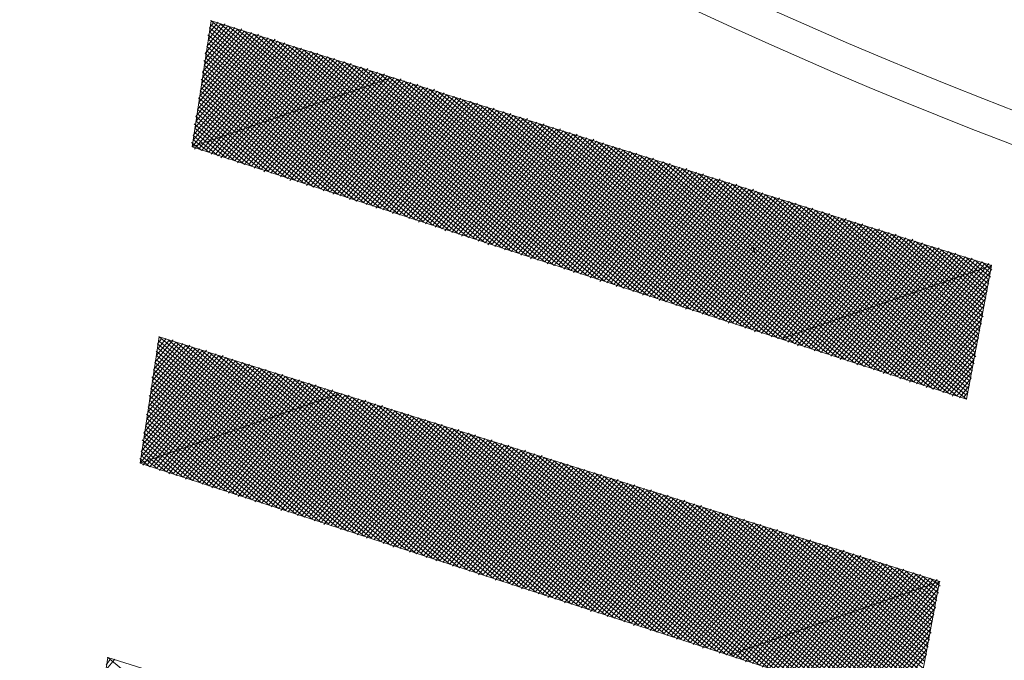
# Model space of a CAD drawing. Extents: x 551641 to 553414, y 6579621 to 6580452.
# Drawn here: x 552156 to 552159, y 6580229 to 6580231 of the extents above; entities that cross this region are included whole.
import ezdxf

# ---------------------------------------------------------------- set-up
doc = ezdxf.new("R2010")
doc.units = 0
doc.header["$MEASUREMENT"] = 0
doc.layers.add('1', color=250, linetype='CONTINUOUS', lineweight=13)

msp = doc.modelspace()

# ---------------------------------------------------------------- linework, layer by layer
at = {"layer": '1', "linetype": 'Continuous'}
for p, q in [((552156.85363536, 6580231.34080098), (552156.92286061, 6580231.42628704)), ((552156.85845031, 6580231.36263711), (552156.91508915, 6580231.43258024)), ((552156.86326526, 6580231.38447323), (552156.90102448, 6580231.43110199)), ((552156.86660195, 6580231.42037402), (552156.87918836, 6580231.43591694)), ((552156.86808021, 6580231.40630935), (552156.89325303, 6580231.43739519)), ((552157.718506, 6580230.75625091), (552156.8714169, 6580231.44221014)), ((552157.68889842, 6580230.76735906), (552156.87289516, 6580231.42814548)), ((552157.74034212, 6580230.75143596), (552156.90102448, 6580231.43110199)), ((552157.76994971, 6580230.74032781), (552156.92286061, 6580231.42628704)), ((552156.82918044, 6580231.16759025), (552157.01797656, 6580231.40073404)), ((552156.83399539, 6580231.18942638), (552157.0039119, 6580231.39925579)), ((552156.83733208, 6580231.22532716), (552156.98207577, 6580231.40407073)), ((552156.83881034, 6580231.2112625), (552156.99614044, 6580231.40554899)), ((552156.84214703, 6580231.24716329), (552156.97430431, 6580231.41036394)), ((552156.84548372, 6580231.28306407), (552156.95246819, 6580231.41517889)), ((552156.84696198, 6580231.26899941), (552156.96653285, 6580231.41665714)), ((552156.85029867, 6580231.3049002), (552156.94469673, 6580231.42147209)), ((552156.85511362, 6580231.32673632), (552156.93063207, 6580231.41999383)), ((552157.60784713, 6580230.79439032), (552156.86178701, 6580231.39853789)), ((552157.66706229, 6580230.77217401), (552156.86660195, 6580231.42037402)), ((552157.63745471, 6580230.78328217), (552156.86808021, 6580231.40630935)), ((552157.79955729, 6580230.72921966), (552156.95246819, 6580231.41517889)), ((552157.82139341, 6580230.72440471), (552156.97430431, 6580231.41036394)), ((552157.85100099, 6580230.71329656), (552157.0039119, 6580231.39925579)), ((552156.81287716, 6580231.05211643), (552157.07719173, 6580231.37851774)), ((552156.81621385, 6580231.08801722), (552157.0553556, 6580231.38333269)), ((552156.81769211, 6580231.07395256), (552157.06942027, 6580231.38481094)), ((552156.82064862, 6580231.04582323), (552157.08496319, 6580231.37222453)), ((552156.8210288, 6580231.10985334), (552157.04758414, 6580231.38962589)), ((552156.82436549, 6580231.14575413), (552157.02574802, 6580231.39444084)), ((552156.82584375, 6580231.13168947), (552157.03351948, 6580231.38814763)), ((552156.83471328, 6580231.04730149), (552157.09902785, 6580231.37370279)), ((552156.84248474, 6580231.04100828), (552157.10679931, 6580231.36740959)), ((552157.58601101, 6580230.79920527), (552156.86326526, 6580231.38447323)), ((552157.55640342, 6580230.81031342), (552156.86474352, 6580231.37040856)), ((552157.87283712, 6580230.70848161), (552157.02574802, 6580231.39444084)), ((552157.9024447, 6580230.69737346), (552157.0553556, 6580231.38333269)), ((552157.93205228, 6580230.68626531), (552157.07719173, 6580231.37851774)), ((552157.95388841, 6580230.68145036), (552157.10679931, 6580231.36740959)), ((552157.47535213, 6580230.83734467), (552156.85363536, 6580231.34080098)), ((552156.85654941, 6580231.04248654), (552157.11457077, 6580231.36111638)), ((552157.52679584, 6580230.82142157), (552156.85845031, 6580231.36263711)), ((552157.50495972, 6580230.82623652), (552156.85992857, 6580231.34857244)), ((552156.86432087, 6580231.03619333), (552157.12863543, 6580231.36259464)), ((552156.87209233, 6580231.02990013), (552157.13640689, 6580231.35630143)), ((552156.88615699, 6580231.03137838), (552157.15047155, 6580231.35777969)), ((552156.89392845, 6580231.02508518), (552157.15824301, 6580231.35148649)), ((552156.90169991, 6580231.01879198), (552157.16601447, 6580231.34519328)), ((552156.91576457, 6580231.02027023), (552157.18007914, 6580231.34667154)), ((552156.92353603, 6580231.01397703), (552157.1878506, 6580231.34037833)), ((552156.9376007, 6580231.01545528), (552157.20191526, 6580231.34185659)), ((552156.94537216, 6580231.00916208), (552157.20968672, 6580231.33556338)), ((552157.98349599, 6580230.67034221), (552157.12863543, 6580231.36259464)), ((552158.00533211, 6580230.66552726), (552157.15824301, 6580231.35148649)), ((552158.0349397, 6580230.65441911), (552157.18007914, 6580231.34667154)), ((552158.06454728, 6580230.64331095), (552157.20968672, 6580231.33556338)), ((552157.42390843, 6580230.85326777), (552156.84882042, 6580231.31896486)), ((552157.39430085, 6580230.86437592), (552156.85029867, 6580231.3049002)), ((552157.45351601, 6580230.84215962), (552156.85511362, 6580231.32673632)), ((552156.95314362, 6580231.00286888), (552157.21745818, 6580231.32927018)), ((552156.96720828, 6580231.00434713), (552157.23152284, 6580231.33074844)), ((552156.97497974, 6580230.99805393), (552157.2392943, 6580231.32445523)), ((552156.9890444, 6580230.99953218), (552157.25335897, 6580231.32593349)), ((552156.99681586, 6580230.99323898), (552157.26113043, 6580231.31964028)), ((552157.00458732, 6580230.98694578), (552157.26890189, 6580231.31334708)), ((552157.01865199, 6580230.98842403), (552157.28296655, 6580231.31482534)), ((552157.02642344, 6580230.98213083), (552157.29073801, 6580231.30853213)), ((552157.0341949, 6580230.97583762), (552157.30480267, 6580231.31001039)), ((552157.04825957, 6580230.97731588), (552157.31257413, 6580231.30371718)), ((552158.0863834, 6580230.63849601), (552157.23152284, 6580231.33074844)), ((552158.11599098, 6580230.62738785), (552157.26113043, 6580231.31964028)), ((552158.14559857, 6580230.6162797), (552157.28296655, 6580231.31482534)), ((552158.16743469, 6580230.61146475), (552157.31257413, 6580231.30371718)), ((552157.34285714, 6580230.88029902), (552156.84548372, 6580231.28306407)), ((552157.37246472, 6580230.86919087), (552156.85177693, 6580231.29083553)), ((552157.05603103, 6580230.97102268), (552157.32034559, 6580231.29742398)), ((552157.07009569, 6580230.97250093), (552157.33441026, 6580231.29890224)), ((552157.07786715, 6580230.96620773), (552157.34218172, 6580231.29260903)), ((552157.08563861, 6580230.95991452), (552157.35624638, 6580231.29408729)), ((552157.09970327, 6580230.96139278), (552157.36401784, 6580231.28779408)), ((552157.10747473, 6580230.95509958), (552157.3717893, 6580231.28150088)), ((552157.11524619, 6580230.94880637), (552157.38585396, 6580231.28297914)), ((552157.12931086, 6580230.95028463), (552157.39362542, 6580231.27668593)), ((552157.13708232, 6580230.94399142), (552157.40769008, 6580231.27816419)), ((552158.19704227, 6580230.6003566), (552157.33441026, 6580231.29890224)), ((552158.2188784, 6580230.59554165), (552157.36401784, 6580231.28779408)), ((552158.24848598, 6580230.5844335), (552157.39362542, 6580231.27668593)), ((552157.29141343, 6580230.89622212), (552156.84066878, 6580231.26122795)), ((552157.26180585, 6580230.90733027), (552156.84214703, 6580231.24716329)), ((552157.32102102, 6580230.88511397), (552156.84696198, 6580231.26899941)), ((552157.15114698, 6580230.94546968), (552157.41546154, 6580231.27187098)), ((552157.15891844, 6580230.93917648), (552157.423233, 6580231.26557778)), ((552157.1666899, 6580230.93288327), (552157.43729767, 6580231.26705604)), ((552157.18075456, 6580230.93436153), (552157.44506913, 6580231.26076283)), ((552157.18852602, 6580230.92806832), (552157.45913379, 6580231.26224109)), ((552157.20259069, 6580230.92954658), (552157.46690525, 6580231.25594788)), ((552157.21036214, 6580230.92325338), (552157.47467671, 6580231.24965468)), ((552157.2181336, 6580230.91696017), (552157.48874137, 6580231.25113294)), ((552157.23219827, 6580230.91843843), (552157.49651283, 6580231.24483973)), ((552157.23996973, 6580230.91214522), (552157.5105775, 6580231.24631799)), ((552158.27809356, 6580230.57332535), (552157.41546154, 6580231.27187098)), ((552158.29992968, 6580230.5685104), (552157.44506913, 6580231.26076283)), ((552158.32953727, 6580230.55740225), (552157.46690525, 6580231.25594788)), ((552158.35137339, 6580230.5525873), (552157.49651283, 6580231.24483973)), ((552157.21036214, 6580230.92325338), (552156.83733208, 6580231.22532716)), ((552157.23996973, 6580230.91214522), (552156.84362529, 6580231.23309862)), ((552157.24774119, 6580230.90585202), (552157.51834896, 6580231.24002478)), ((552157.26180585, 6580230.90733027), (552157.52612041, 6580231.23373158)), ((552157.26957731, 6580230.90103707), (552157.54018508, 6580231.23520983)), ((552157.28364197, 6580230.90251533), (552157.54795654, 6580231.22891663)), ((552157.29141343, 6580230.89622212), (552157.5620212, 6580231.23039489)), ((552157.29918489, 6580230.88992892), (552157.56979266, 6580231.22410168)), ((552157.31324956, 6580230.89140717), (552157.57756412, 6580231.21780848)), ((552157.32102102, 6580230.88511397), (552157.59162878, 6580231.21928673)), ((552157.33508568, 6580230.88659223), (552157.59940024, 6580231.21299353)), ((552158.38098097, 6580230.54147915), (552157.51834896, 6580231.24002478)), ((552158.41058856, 6580230.530371), (552157.54795654, 6580231.22891663)), ((552158.43242468, 6580230.52555605), (552157.56979266, 6580231.22410168)), ((552158.46203226, 6580230.5144479), (552157.59940024, 6580231.21299353)), ((552157.15891844, 6580230.93917648), (552156.83251713, 6580231.20349104)), ((552157.12931086, 6580230.95028463), (552156.83399539, 6580231.18942638)), ((552157.18852602, 6580230.92806832), (552156.83881034, 6580231.2112625)), ((552157.34285714, 6580230.88029902), (552157.6071717, 6580231.20670033)), ((552157.3506286, 6580230.87400582), (552157.62123637, 6580231.20817858)), ((552157.36469326, 6580230.87548407), (552157.62900783, 6580231.20188538)), ((552157.37246472, 6580230.86919087), (552157.64307249, 6580231.20336363)), ((552157.38023618, 6580230.86289767), (552157.65084395, 6580231.19707043)), ((552157.39430085, 6580230.86437592), (552157.65861541, 6580231.19077723)), ((552157.40207231, 6580230.85808272), (552157.67268007, 6580231.19225548)), ((552157.41613697, 6580230.85956097), (552157.68045153, 6580231.18596228)), ((552157.42390843, 6580230.85326777), (552157.6945162, 6580231.18744053)), ((552158.48386838, 6580230.50963295), (552157.62123637, 6580231.20817858)), ((552158.51347597, 6580230.4985248), (552157.65084395, 6580231.19707043)), ((552158.54308355, 6580230.48741664), (552157.67268007, 6580231.19225548)), ((552157.07786715, 6580230.96620773), (552156.82918044, 6580231.16759025)), ((552157.04825957, 6580230.97731588), (552156.8306587, 6580231.15352559)), ((552157.10747473, 6580230.95509958), (552156.83547365, 6580231.17536171)), ((552157.43167989, 6580230.84697457), (552157.70228766, 6580231.18114733)), ((552157.44574455, 6580230.84845282), (552157.71005912, 6580231.17485413)), ((552157.45351601, 6580230.84215962), (552157.72412378, 6580231.17633238)), ((552157.46758067, 6580230.84363787), (552157.73189524, 6580231.17003918)), ((552157.47535213, 6580230.83734467), (552157.7459599, 6580231.17151743)), ((552157.48312359, 6580230.83105147), (552157.75373136, 6580231.16522423)), ((552157.49718826, 6580230.83252972), (552157.76150282, 6580231.15893103)), ((552157.50495972, 6580230.82623652), (552157.77556748, 6580231.16040928)), ((552157.51273118, 6580230.81994331), (552157.78333894, 6580231.15411608)), ((552157.52679584, 6580230.82142157), (552157.79740361, 6580231.15559433)), ((552158.56491967, 6580230.4826017), (552157.70228766, 6580231.18114733)), ((552158.59452726, 6580230.47149354), (552157.72412378, 6580231.17633238)), ((552158.62413484, 6580230.46038539), (552157.75373136, 6580231.16522423)), ((552158.64597096, 6580230.45557044), (552157.77556748, 6580231.16040928)), ((552156.97497974, 6580230.99805393), (552156.81955055, 6580231.12391801)), ((552157.02642344, 6580230.98213083), (552156.82436549, 6580231.14575413)), ((552156.99681586, 6580230.99323898), (552156.82584375, 6580231.13168947)), ((552157.5345673, 6580230.81512837), (552157.80517507, 6580231.14930113)), ((552157.54863196, 6580230.81660662), (552157.81294653, 6580231.14300792)), ((552157.55640342, 6580230.81031342), (552157.82701119, 6580231.14448618)), ((552157.56417488, 6580230.80402021), (552157.83478265, 6580231.13819298)), ((552157.57823955, 6580230.80549847), (552157.84884731, 6580231.13967123)), ((552157.58601101, 6580230.79920527), (552157.85661877, 6580231.13337803)), ((552157.59378246, 6580230.79291206), (552157.86439023, 6580231.12708483)), ((552157.60784713, 6580230.79439032), (552157.8784549, 6580231.12856308)), ((552157.61561859, 6580230.78809711), (552157.88622636, 6580231.12226988)), ((552157.62968325, 6580230.78957537), (552157.90029102, 6580231.12374813)), ((552158.67557855, 6580230.44446229), (552157.80517507, 6580231.14930113)), ((552158.69741467, 6580230.43964734), (552157.82701119, 6580231.14448618)), ((552158.72702225, 6580230.42853919), (552157.85661877, 6580231.13337803)), ((552158.75662983, 6580230.41743104), (552157.88622636, 6580231.12226988)), ((552156.94537216, 6580231.00916208), (552156.8210288, 6580231.10985334)), ((552156.91576457, 6580231.02027023), (552156.82250706, 6580231.09578868)), ((552157.63745471, 6580230.78328217), (552157.90806248, 6580231.11745493)), ((552157.64522617, 6580230.77698896), (552157.91583394, 6580231.11116172)), ((552157.65929083, 6580230.77846722), (552157.9298986, 6580231.11263998)), ((552157.66706229, 6580230.77217401), (552157.93767006, 6580231.10634678)), ((552157.68112696, 6580230.77365227), (552157.95173473, 6580231.10782503)), ((552157.68889842, 6580230.76735906), (552157.95950619, 6580231.10153183)), ((552157.69666988, 6580230.76106586), (552157.96727765, 6580231.09523862)), ((552157.71073454, 6580230.76254412), (552157.98134231, 6580231.09671688)), ((552157.718506, 6580230.75625091), (552157.98911377, 6580231.09042368)), ((552157.72627746, 6580230.74995771), (552158.00317843, 6580231.09190193)), ((552158.77846596, 6580230.41261609), (552157.90806248, 6580231.11745493)), ((552158.80807354, 6580230.40150794), (552157.93767006, 6580231.10634678)), ((552158.82990966, 6580230.39669299), (552157.95950619, 6580231.10153183)), ((552158.85951724, 6580230.38558484), (552157.98911377, 6580231.09042368)), ((552156.84248474, 6580231.04100828), (552156.81139891, 6580231.0661811)), ((552156.89392845, 6580231.02508518), (552156.81621385, 6580231.08801722)), ((552156.86432087, 6580231.03619333), (552156.81769211, 6580231.07395256)), ((552157.74034212, 6580230.75143596), (552158.01094989, 6580231.08560873)), ((552157.74811358, 6580230.74514276), (552158.01872135, 6580231.07931552)), ((552157.76217825, 6580230.74662102), (552158.03278601, 6580231.08079378)), ((552157.76994971, 6580230.74032781), (552158.04055747, 6580231.07450058)), ((552157.77772117, 6580230.73403461), (552158.05462214, 6580231.07597883)), ((552157.79178583, 6580230.73551286), (552158.0623936, 6580231.06968563)), ((552157.79955729, 6580230.72921966), (552158.07016506, 6580231.06339242)), ((552157.81362195, 6580230.73069792), (552158.08422972, 6580231.06487068)), ((552158.88912483, 6580230.37447669), (552158.01094989, 6580231.08560873)), ((552158.91096095, 6580230.36966174), (552158.04055747, 6580231.07450058)), ((552158.94056853, 6580230.35855359), (552158.0623936, 6580231.06968563)), ((552157.82139341, 6580230.72440471), (552158.09200118, 6580231.05857748)), ((552157.82916487, 6580230.71811151), (552158.09977264, 6580231.05228427)), ((552157.84322953, 6580230.71958976), (552158.1138373, 6580231.05376253)), ((552157.85100099, 6580230.71329656), (552158.12160876, 6580231.04746932)), ((552157.85877245, 6580230.70700336), (552158.13567343, 6580231.04894758)), ((552157.87283712, 6580230.70848161), (552158.14344489, 6580231.04265437)), ((552157.88060858, 6580230.70218841), (552158.15121635, 6580231.03636117)), ((552157.89467324, 6580230.70366666), (552158.16528101, 6580231.03783943)), ((552157.9024447, 6580230.69737346), (552158.17305247, 6580231.03154622)), ((552157.91021616, 6580230.69108026), (552158.18711713, 6580231.03302448)), ((552158.96240466, 6580230.35373864), (552158.09200118, 6580231.05857748)), ((552158.99201224, 6580230.34263049), (552158.1138373, 6580231.05376253)), ((552159.02161982, 6580230.33152233), (552158.14344489, 6580231.04265437)), ((552159.04345595, 6580230.32670738), (552158.16528101, 6580231.03783943)), ((552157.92428082, 6580230.69255851), (552158.19488859, 6580231.02673128)), ((552157.93205228, 6580230.68626531), (552158.20266005, 6580231.02043807)), ((552157.94611695, 6580230.68774356), (552158.21672471, 6580231.02191633)), ((552157.95388841, 6580230.68145036), (552158.22449617, 6580231.01562312)), ((552157.96165987, 6580230.67515715), (552158.23856084, 6580231.01710138)), ((552157.97572453, 6580230.67663541), (552158.2463323, 6580231.01080817)), ((552157.98349599, 6580230.67034221), (552158.25410376, 6580231.00451497)), ((552157.99126745, 6580230.664049), (552158.26816842, 6580231.00599323)), ((552158.00533211, 6580230.66552726), (552158.27593988, 6580230.99970002)), ((552158.01310357, 6580230.65923406), (552158.29000454, 6580231.00117828)), ((552159.07306353, 6580230.31559923), (552158.19488859, 6580231.02673128)), ((552159.10267111, 6580230.30449108), (552158.21672471, 6580231.02191633)), ((552159.12450723, 6580230.29967613), (552158.2463323, 6580231.01080817)), ((552159.15411482, 6580230.28856798), (552158.26816842, 6580231.00599323)), ((552158.02716824, 6580230.66071231), (552158.297776, 6580230.99488507)), ((552158.0349397, 6580230.65441911), (552158.30554746, 6580230.98859187)), ((552158.04271116, 6580230.6481259), (552158.31961213, 6580230.99007013)), ((552158.05677582, 6580230.64960416), (552158.32738359, 6580230.98377692)), ((552158.06454728, 6580230.64331095), (552158.34144825, 6580230.98525518)), ((552158.07231874, 6580230.63701775), (552158.34921971, 6580230.97896197)), ((552158.0863834, 6580230.63849601), (552158.35699117, 6580230.97266877)), ((552158.09415486, 6580230.6322028), (552158.37105583, 6580230.97414702)), ((552158.11599098, 6580230.62738785), (552158.39289196, 6580230.96933208)), ((552159.17595094, 6580230.28375303), (552158.297776, 6580230.99488507)), ((552159.20555852, 6580230.27264488), (552158.32738359, 6580230.98377692)), ((552159.20408027, 6580230.28670954), (552158.34921971, 6580230.97896197)), ((552158.10821952, 6580230.63368106), (552158.37882729, 6580230.96785382)), ((552158.12376244, 6580230.62109465), (552158.40066342, 6580230.96303887)), ((552158.13782711, 6580230.62257291), (552158.40843488, 6580230.95674567)), ((552158.14559857, 6580230.6162797), (552158.42249954, 6580230.95822393)), ((552158.15966323, 6580230.61775796), (552158.430271, 6580230.95193072)), ((552158.16743469, 6580230.61146475), (552158.44433566, 6580230.95340898)), ((552158.17520615, 6580230.60517155), (552158.45210712, 6580230.94711577)), ((552158.18927081, 6580230.60664981), (552158.45987858, 6580230.94082257)), ((552158.19704227, 6580230.6003566), (552158.47394324, 6580230.94230083)), ((552159.21037347, 6580230.294481), (552158.37882729, 6580230.96785382)), ((552159.20889522, 6580230.30854567), (552158.40066342, 6580230.96303887)), ((552159.21518842, 6580230.31631713), (552158.430271, 6580230.95193072)), ((552159.21371016, 6580230.33038179), (552158.45210712, 6580230.94711577)), ((552158.20481373, 6580230.5940634), (552158.4817147, 6580230.93600762)), ((552158.2188784, 6580230.59554165), (552158.49577937, 6580230.93748588)), ((552158.22664986, 6580230.58924845), (552158.50355083, 6580230.93119267)), ((552158.24071452, 6580230.59072671), (552158.51132229, 6580230.92489947)), ((552158.24848598, 6580230.5844335), (552158.52538695, 6580230.92637772)), ((552158.25625744, 6580230.5781403), (552158.53315841, 6580230.92008452)), ((552158.2703221, 6580230.57961855), (552158.54722307, 6580230.92156278)), ((552158.27809356, 6580230.57332535), (552158.55499453, 6580230.91526957)), ((552158.29215822, 6580230.5748036), (552158.56276599, 6580230.90897637)), ((552158.29992968, 6580230.5685104), (552158.57683066, 6580230.91045462)), ((552159.22000337, 6580230.33815325), (552158.4817147, 6580230.93600762)), ((552159.21852511, 6580230.35221791), (552158.50355083, 6580230.93119267)), ((552159.22481832, 6580230.35998937), (552158.53315841, 6580230.92008452)), ((552159.22334006, 6580230.37405404), (552158.55499453, 6580230.91526957)), ((552158.30770114, 6580230.5622172), (552158.58460212, 6580230.90416142)), ((552158.32176581, 6580230.56369545), (552158.59237357, 6580230.89786822)), ((552158.32953727, 6580230.55740225), (552158.60643824, 6580230.89934647)), ((552158.33730873, 6580230.55110904), (552158.6142097, 6580230.89305327)), ((552158.35137339, 6580230.5525873), (552158.62827436, 6580230.89453152)), ((552158.35914485, 6580230.5462941), (552158.63604582, 6580230.88823832)), ((552158.37320951, 6580230.54777235), (552158.64381728, 6580230.88194512)), ((552158.38098097, 6580230.54147915), (552158.65788195, 6580230.88342337)), ((552158.4028171, 6580230.5366642), (552158.67971807, 6580230.87860842)), ((552159.22963326, 6580230.3818255), (552158.58460212, 6580230.90416142)), ((552159.22815501, 6580230.39589016), (552158.60643824, 6580230.89934647)), ((552159.23444821, 6580230.40366162), (552158.63604582, 6580230.88823832)), ((552159.23296996, 6580230.41772628), (552158.65788195, 6580230.88342337)), ((552158.38875243, 6580230.53518594), (552158.6656534, 6580230.87713017)), ((552158.41058856, 6580230.530371), (552158.68748953, 6580230.87231522)), ((552158.42465322, 6580230.53184925), (552158.69526099, 6580230.86602202)), ((552158.43242468, 6580230.52555605), (552158.70932565, 6580230.86750027)), ((552158.44019614, 6580230.51926284), (552158.71709711, 6580230.86120707)), ((552158.4542608, 6580230.5207411), (552158.73116177, 6580230.86268532)), ((552158.46203226, 6580230.5144479), (552158.73893323, 6580230.85639212)), ((552158.46980372, 6580230.50815469), (552158.74670469, 6580230.85009892)), ((552158.48386838, 6580230.50963295), (552158.76076936, 6580230.85157717)), ((552159.2314917, 6580230.43179095), (552158.68748953, 6580230.87231522)), ((552159.2377849, 6580230.43956241), (552158.70932565, 6580230.86750027)), ((552159.23630665, 6580230.45362707), (552158.73893323, 6580230.85639212)), ((552159.24259985, 6580230.46139853), (552158.76076936, 6580230.85157717)), ((552158.49163984, 6580230.50333974), (552158.76854082, 6580230.84528397)), ((552158.50570451, 6580230.504818), (552158.78260548, 6580230.84676222)), ((552158.51347597, 6580230.4985248), (552158.79037694, 6580230.84046902)), ((552158.52124743, 6580230.49223159), (552158.7981484, 6580230.83417581)), ((552158.53531209, 6580230.49370985), (552158.81221306, 6580230.83565407)), ((552158.54308355, 6580230.48741664), (552158.81998452, 6580230.82936087)), ((552158.55085501, 6580230.48112344), (552158.83404919, 6580230.83083912)), ((552158.56491967, 6580230.4826017), (552158.84182065, 6580230.82454592)), ((552158.57269113, 6580230.47630849), (552158.8495921, 6580230.81825272)), ((552158.5867558, 6580230.47778675), (552158.86365677, 6580230.81973097)), ((552159.2411216, 6580230.47546319), (552158.79037694, 6580230.84046902)), ((552159.2474148, 6580230.48323465), (552158.81998452, 6580230.82936087)), ((552159.24593655, 6580230.49729932), (552158.84182065, 6580230.82454592)), ((552158.59452726, 6580230.47149354), (552158.87142823, 6580230.81343777)), ((552158.60229872, 6580230.46520034), (552158.88549289, 6580230.81491602)), ((552158.61636338, 6580230.4666786), (552158.89326435, 6580230.80862282)), ((552158.62413484, 6580230.46038539), (552158.90103581, 6580230.80232961)), ((552158.6381995, 6580230.46186365), (552158.91510047, 6580230.80380787)), ((552158.64597096, 6580230.45557044), (552158.92287193, 6580230.79751467)), ((552158.65374242, 6580230.44927724), (552158.9369366, 6580230.79899292)), ((552158.66780709, 6580230.45075549), (552158.94470806, 6580230.79269972)), ((552158.67557855, 6580230.44446229), (552158.95247952, 6580230.78640651)), ((552158.68335, 6580230.43816909), (552158.96654418, 6580230.78788477)), ((552159.25222975, 6580230.50507077), (552158.87142823, 6580230.81343777)), ((552159.25075149, 6580230.51913544), (552158.89326435, 6580230.80862282)), ((552159.2570447, 6580230.5269069), (552158.92287193, 6580230.79751467)), ((552159.25556644, 6580230.54097156), (552158.94470806, 6580230.79269972)), ((552158.69741467, 6580230.43964734), (552158.97431564, 6580230.78159157)), ((552158.70518613, 6580230.43335414), (552158.9883803, 6580230.78306982)), ((552158.71925079, 6580230.43483239), (552158.99615176, 6580230.77677662)), ((552158.72702225, 6580230.42853919), (552159.00392322, 6580230.77048341)), ((552158.73479371, 6580230.42224599), (552159.01798789, 6580230.77196167)), ((552158.74885837, 6580230.42372424), (552159.02575935, 6580230.76566847)), ((552158.75662983, 6580230.41743104), (552159.03982401, 6580230.76714672)), ((552158.7706945, 6580230.4189093), (552159.04759547, 6580230.76085352)), ((552158.78623742, 6580230.40632289), (552159.06943159, 6580230.75603857)), ((552159.25408819, 6580230.55503623), (552158.97431564, 6580230.78159157)), ((552159.26038139, 6580230.56280768), (552158.99615176, 6580230.77677662)), ((552159.25890313, 6580230.57687235), (552159.02575935, 6580230.76566847)), ((552159.26519634, 6580230.58464381), (552159.04759547, 6580230.76085352)), ((552158.77846596, 6580230.41261609), (552159.05536693, 6580230.75456031)), ((552158.80030208, 6580230.40780114), (552159.07720305, 6580230.74974537)), ((552158.80807354, 6580230.40150794), (552159.08497451, 6580230.74345216)), ((552158.815845, 6580230.39521473), (552159.09903917, 6580230.74493042)), ((552158.82990966, 6580230.39669299), (552159.10681063, 6580230.73863721)), ((552158.83768112, 6580230.39039979), (552159.1208753, 6580230.74011547)), ((552158.85174579, 6580230.39187804), (552159.12864676, 6580230.73382226)), ((552158.85951724, 6580230.38558484), (552159.13641822, 6580230.72752906)), ((552158.8672887, 6580230.37929163), (552159.15048288, 6580230.72900732)), ((552159.26371808, 6580230.59870847), (552159.07720305, 6580230.74974537)), ((552159.27001129, 6580230.60647993), (552159.09903917, 6580230.74493042)), ((552159.26853303, 6580230.62054459), (552159.12864676, 6580230.73382226)), ((552159.27482623, 6580230.62831605), (552159.15048288, 6580230.72900732)), ((552158.88135337, 6580230.38076989), (552159.15825434, 6580230.72271411)), ((552158.88912483, 6580230.37447669), (552159.172319, 6580230.72419237)), ((552158.90318949, 6580230.37595494), (552159.18009046, 6580230.71789917)), ((552158.91096095, 6580230.36966174), (552159.18786192, 6580230.71160596)), ((552158.91873241, 6580230.36336853), (552159.20192659, 6580230.71308422)), ((552158.93279707, 6580230.36484679), (552159.20969805, 6580230.70679101)), ((552158.94056853, 6580230.35855359), (552159.22376271, 6580230.70826927)), ((552158.94833999, 6580230.35226038), (552159.23153417, 6580230.70197606)), ((552158.96240466, 6580230.35373864), (552159.23930563, 6580230.69568286)), ((552158.97017612, 6580230.34744543), (552159.25337029, 6580230.69716112)), ((552159.27334798, 6580230.64238072), (552159.18009046, 6580230.71789917)), ((552159.27964118, 6580230.65015218), (552159.20192659, 6580230.71308422)), ((552159.27816293, 6580230.66421684), (552159.23153417, 6580230.70197606)), ((552159.28445613, 6580230.6719883), (552159.25337029, 6580230.69716112)), ((552158.98424078, 6580230.34892369), (552159.26114175, 6580230.69086791)), ((552158.99201224, 6580230.34263049), (552159.27520641, 6580230.69234617)), ((552158.9997837, 6580230.33633728), (552159.28297787, 6580230.68605296)), ((552159.01384836, 6580230.33781554), (552159.27816293, 6580230.66421684)), ((552159.02161982, 6580230.33152233), (552159.27334798, 6580230.64238072)), ((552159.02939128, 6580230.32522913), (552159.26853303, 6580230.62054459)), ((552159.04345595, 6580230.32670738), (552159.27001129, 6580230.60647993)), ((552159.05122741, 6580230.32041418), (552159.26519634, 6580230.58464381)), ((552159.06529207, 6580230.32189244), (552159.26038139, 6580230.56280768)), ((552159.07306353, 6580230.31559923), (552159.25556644, 6580230.54097156)), ((552159.08083499, 6580230.30930603), (552159.25075149, 6580230.51913544)), ((552159.09489965, 6580230.31078428), (552159.24593655, 6580230.49729932)), ((552156.6980363, 6580230.38592459), (552156.75467513, 6580230.45586772)), ((552156.70285125, 6580230.40776071), (552156.74061047, 6580230.45438947)), ((552156.70618794, 6580230.4436615), (552156.71877435, 6580230.45920442)), ((552156.70766619, 6580230.42959683), (552156.73283901, 6580230.46068267)), ((552157.55809199, 6580229.77953839), (552156.71100289, 6580230.46549762)), ((552157.5284844, 6580229.79064655), (552156.71248114, 6580230.45143296)), ((552157.57992811, 6580229.77472345), (552156.74061047, 6580230.45438947)), ((552159.10267111, 6580230.30449108), (552159.2411216, 6580230.47546319)), ((552159.11673577, 6580230.30596934), (552159.24259985, 6580230.46139853)), ((552156.66876643, 6580230.19087773), (552156.85756254, 6580230.42402152)), ((552156.67358138, 6580230.21271386), (552156.84349788, 6580230.42254327)), ((552156.67691807, 6580230.24861464), (552156.82166176, 6580230.42735822)), ((552156.67839632, 6580230.23454998), (552156.83572642, 6580230.42883647)), ((552156.68173302, 6580230.27045077), (552156.8138903, 6580230.43365142)), ((552156.68506971, 6580230.30635155), (552156.79205418, 6580230.43846637)), ((552156.68654796, 6580230.29228689), (552156.80611884, 6580230.43994462)), ((552156.68988466, 6580230.32818768), (552156.78428272, 6580230.44475957)), ((552156.69322135, 6580230.36408847), (552156.76244659, 6580230.44957452)), ((552156.6946996, 6580230.3500238), (552156.77021805, 6580230.44328132)), ((552157.44743311, 6580229.8176778), (552156.70137299, 6580230.42182537)), ((552157.50664828, 6580229.79546149), (552156.70618794, 6580230.4436615)), ((552157.4770407, 6580229.80656965), (552156.70766619, 6580230.42959683)), ((552157.60953569, 6580229.76361529), (552156.76244659, 6580230.44957452)), ((552157.63914327, 6580229.75250714), (552156.79205418, 6580230.43846637)), ((552157.6609794, 6580229.74769219), (552156.8138903, 6580230.43365142)), ((552157.69058698, 6580229.73658404), (552156.84349788, 6580230.42254327)), ((552159.12450723, 6580230.29967613), (552159.2377849, 6580230.43956241)), ((552156.65246315, 6580230.07540391), (552156.91677771, 6580230.40180522)), ((552156.65579984, 6580230.1113047), (552156.89494159, 6580230.40662017)), ((552156.65727809, 6580230.09724004), (552156.90900625, 6580230.40809842)), ((552156.66023461, 6580230.06911071), (552156.92454917, 6580230.39551201)), ((552156.66061479, 6580230.13314082), (552156.88717013, 6580230.41291337)), ((552156.66395148, 6580230.16904161), (552156.865334, 6580230.41772832)), ((552156.66542974, 6580230.15497695), (552156.87310546, 6580230.41143512)), ((552156.67429927, 6580230.07058897), (552156.93861383, 6580230.39699027)), ((552156.68207073, 6580230.06429576), (552156.94638529, 6580230.39069707)), ((552157.42559699, 6580229.82249275), (552156.70285125, 6580230.40776071)), ((552157.39598941, 6580229.8336009), (552156.7043295, 6580230.39369605)), ((552157.7124231, 6580229.73176909), (552156.865334, 6580230.41772832)), ((552157.74203068, 6580229.72066094), (552156.89494159, 6580230.40662017)), ((552157.77163827, 6580229.70955279), (552156.91677771, 6580230.40180522)), ((552157.79347439, 6580229.70473784), (552156.94638529, 6580230.39069707)), ((552159.13227869, 6580230.29338293), (552159.23296996, 6580230.41772628)), ((552159.14634336, 6580230.29486118), (552159.22815501, 6580230.39589016)), ((552157.31493812, 6580229.86063215), (552156.69322135, 6580230.36408847)), ((552156.69613539, 6580230.06577402), (552156.95415675, 6580230.38440386)), ((552157.36638182, 6580229.84470905), (552156.6980363, 6580230.38592459)), ((552157.3445457, 6580229.849524), (552156.69951455, 6580230.37185992)), ((552156.70390685, 6580230.05948082), (552156.96822142, 6580230.38588212)), ((552156.71167831, 6580230.05318761), (552156.97599288, 6580230.37958892)), ((552156.72574298, 6580230.05466587), (552156.99005754, 6580230.38106717)), ((552156.73351444, 6580230.04837266), (552156.997829, 6580230.37477397)), ((552156.74128589, 6580230.04207946), (552157.00560046, 6580230.36848076)), ((552156.75535056, 6580230.04355771), (552157.01966512, 6580230.36995902)), ((552156.76312202, 6580230.03726451), (552157.02743658, 6580230.36366582)), ((552156.77718668, 6580230.03874277), (552157.04150125, 6580230.36514407)), ((552157.82308197, 6580229.69362969), (552156.96822142, 6580230.38588212)), ((552157.8449181, 6580229.68881474), (552156.997829, 6580230.37477397)), ((552157.87452568, 6580229.67770659), (552157.01966512, 6580230.36995902)), ((552159.15411482, 6580230.28856798), (552159.22334006, 6580230.37405404)), ((552157.26349441, 6580229.87655525), (552156.6884064, 6580230.34225234)), ((552157.293102, 6580229.8654471), (552156.6946996, 6580230.3500238)), ((552156.78495814, 6580230.03244956), (552157.04927271, 6580230.35885087)), ((552156.7927296, 6580230.02615636), (552157.05704417, 6580230.35255766)), ((552156.80679426, 6580230.02763461), (552157.07110883, 6580230.35403592)), ((552156.81456572, 6580230.02134141), (552157.07888029, 6580230.34774271)), ((552156.82863039, 6580230.02281967), (552157.09294495, 6580230.34922097)), ((552156.83640185, 6580230.01652646), (552157.10071641, 6580230.34292777)), ((552156.84417331, 6580230.01023326), (552157.10848787, 6580230.33663456)), ((552156.85823797, 6580230.01171151), (552157.12255253, 6580230.33811282)), ((552156.86600943, 6580230.00541831), (552157.13032399, 6580230.33181961)), ((552156.87378089, 6580229.99912511), (552157.14438866, 6580230.33329787)), ((552157.90413326, 6580229.66659844), (552157.04927271, 6580230.35885087)), ((552157.92596939, 6580229.66178349), (552157.07110883, 6580230.35403592)), ((552157.95557697, 6580229.65067534), (552157.10071641, 6580230.34292777)), ((552157.98518455, 6580229.63956718), (552157.12255253, 6580230.33811282)), ((552159.16188628, 6580230.28227478), (552159.21852511, 6580230.35221791)), ((552159.17595094, 6580230.28375303), (552159.22000337, 6580230.33815325)), ((552157.18244312, 6580229.9035865), (552156.68506971, 6580230.30635155)), ((552157.23388683, 6580229.8876634), (552156.68988466, 6580230.32818768)), ((552157.21205071, 6580229.89247835), (552156.69136291, 6580230.31412301)), ((552156.88784555, 6580230.00060336), (552157.15216012, 6580230.32700467)), ((552156.89561701, 6580229.99431016), (552157.15993158, 6580230.32071146)), ((552156.90968168, 6580229.99578841), (552157.17399624, 6580230.32218972)), ((552156.91745314, 6580229.98949521), (552157.1817677, 6580230.31589651)), ((552156.9252246, 6580229.98320201), (552157.19583236, 6580230.31737477)), ((552156.93928926, 6580229.98468026), (552157.20360382, 6580230.31108156)), ((552156.94706072, 6580229.97838706), (552157.21137528, 6580230.30478836)), ((552156.95483218, 6580229.97209385), (552157.22543995, 6580230.30626662)), ((552156.96889684, 6580229.97357211), (552157.23321141, 6580230.29997341)), ((552156.9766683, 6580229.96727891), (552157.24727607, 6580230.30145167)), ((552158.00702068, 6580229.63475223), (552157.15216012, 6580230.32700467)), ((552158.03662826, 6580229.62364408), (552157.17399624, 6580230.32218972)), ((552158.05846438, 6580229.61882913), (552157.20360382, 6580230.31108156)), ((552158.08807196, 6580229.60772098), (552157.23321141, 6580230.29997341)), ((552159.1837224, 6580230.27745983), (552159.21518842, 6580230.31631713)), ((552157.13099942, 6580229.9195096), (552156.68025476, 6580230.28451543)), ((552157.10139184, 6580229.93061776), (552156.68173302, 6580230.27045077)), ((552157.160607, 6580229.90840145), (552156.68654796, 6580230.29228689)), ((552156.99073296, 6580229.96875716), (552157.25504753, 6580230.29515846)), ((552156.99850442, 6580229.96246396), (552157.26281899, 6580230.28886526)), ((552157.00627588, 6580229.95617075), (552157.27688365, 6580230.29034352)), ((552157.02034055, 6580229.95764901), (552157.28465511, 6580230.28405031)), ((552157.02811201, 6580229.95135581), (552157.29871977, 6580230.28552857)), ((552157.04217667, 6580229.95283406), (552157.30649123, 6580230.27923536)), ((552157.04994813, 6580229.94654086), (552157.31426269, 6580230.27294216)), ((552157.05771959, 6580229.94024765), (552157.32832736, 6580230.27442042)), ((552157.07955571, 6580229.9354327), (552157.35016348, 6580230.26960547)), ((552158.11767955, 6580229.59661283), (552157.25504753, 6580230.29515846)), ((552158.13951567, 6580229.59179788), (552157.28465511, 6580230.28405031)), ((552158.16912325, 6580229.58068973), (552157.30649123, 6580230.27923536)), ((552159.19778706, 6580230.27893808), (552159.21037347, 6580230.294481)), ((552157.04994813, 6580229.94654086), (552156.67691807, 6580230.24861464)), ((552157.07955571, 6580229.9354327), (552156.68321127, 6580230.2563861)), ((552157.07178425, 6580229.94172591), (552157.33609882, 6580230.26812721)), ((552157.08732717, 6580229.9291395), (552157.35793494, 6580230.26331226)), ((552157.10139184, 6580229.93061776), (552157.3657064, 6580230.25701906)), ((552157.10916329, 6580229.92432455), (552157.37977106, 6580230.25849732)), ((552157.12322796, 6580229.92580281), (552157.38754252, 6580230.25220411)), ((552157.13099942, 6580229.9195096), (552157.40160719, 6580230.25368237)), ((552157.13877088, 6580229.9132164), (552157.40937865, 6580230.24738916)), ((552157.15283554, 6580229.91469466), (552157.41715011, 6580230.24109596)), ((552157.160607, 6580229.90840145), (552157.43121477, 6580230.24257421)), ((552158.19095937, 6580229.57587478), (552157.33609882, 6580230.26812721)), ((552158.22056696, 6580229.56476663), (552157.35793494, 6580230.26331226)), ((552158.25017454, 6580229.55365848), (552157.38754252, 6580230.25220411)), ((552158.27201066, 6580229.54884353), (552157.40937865, 6580230.24738916)), ((552156.99850442, 6580229.96246396), (552156.67210312, 6580230.22677852)), ((552156.96889684, 6580229.97357211), (552156.67358138, 6580230.21271386)), ((552157.02811201, 6580229.95135581), (552156.67839632, 6580230.23454998)), ((552157.17467166, 6580229.90987971), (552157.43898623, 6580230.23628101)), ((552157.18244312, 6580229.9035865), (552157.44675769, 6580230.22998781)), ((552157.19021458, 6580229.8972933), (552157.46082235, 6580230.23146606)), ((552157.20427925, 6580229.89877156), (552157.46859381, 6580230.22517286)), ((552157.21205071, 6580229.89247835), (552157.48265848, 6580230.22665112)), ((552157.21982217, 6580229.88618515), (552157.49042993, 6580230.22035791)), ((552157.23388683, 6580229.8876634), (552157.49820139, 6580230.21406471)), ((552157.24165829, 6580229.8813702), (552157.51226606, 6580230.21554296)), ((552157.25572295, 6580229.88284846), (552157.52003752, 6580230.20924976)), ((552157.26349441, 6580229.87655525), (552157.53410218, 6580230.21072801)), ((552158.30161825, 6580229.53773538), (552157.43898623, 6580230.23628101)), ((552158.32345437, 6580229.53292043), (552157.46082235, 6580230.23146606)), ((552158.35306195, 6580229.52181228), (552157.49042993, 6580230.22035791)), ((552158.38266953, 6580229.51070413), (552157.51226606, 6580230.21554296)), ((552156.91745314, 6580229.98949521), (552156.66876643, 6580230.19087773)), ((552156.94706072, 6580229.97838706), (552156.67505963, 6580230.1986492)), ((552157.27126587, 6580229.87026205), (552157.54187364, 6580230.20443481)), ((552157.28533054, 6580229.8717403), (552157.5496451, 6580230.19814161)), ((552157.293102, 6580229.8654471), (552157.56370976, 6580230.19961986)), ((552157.30716666, 6580229.86692536), (552157.57148122, 6580230.19332666)), ((552157.31493812, 6580229.86063215), (552157.58554589, 6580230.19480492)), ((552157.32270958, 6580229.85433895), (552157.59331735, 6580230.18851171)), ((552157.33677424, 6580229.8558172), (552157.60108881, 6580230.18221851)), ((552157.3445457, 6580229.849524), (552157.61515347, 6580230.18369676)), ((552157.36638182, 6580229.84470905), (552157.63698959, 6580230.17888181)), ((552158.40450566, 6580229.50588918), (552157.54187364, 6580230.20443481)), ((552158.43411324, 6580229.49478102), (552157.56370976, 6580230.19961986)), ((552158.46372082, 6580229.48367287), (552157.59331735, 6580230.18851171)), ((552158.48555695, 6580229.47885793), (552157.61515347, 6580230.18369676)), ((552156.81456572, 6580230.02134141), (552156.65913653, 6580230.14720549)), ((552156.86600943, 6580230.00541831), (552156.66395148, 6580230.16904161)), ((552156.83640185, 6580230.01652646), (552156.66542974, 6580230.15497695)), ((552156.88784555, 6580230.00060336), (552156.67024468, 6580230.17681307)), ((552157.35231716, 6580229.8432308), (552157.62292493, 6580230.17740356)), ((552157.37415329, 6580229.83841585), (552157.64476105, 6580230.17258861)), ((552157.38821795, 6580229.8398941), (552157.65253251, 6580230.16629541)), ((552157.39598941, 6580229.8336009), (552157.66659718, 6580230.16777366)), ((552157.40376087, 6580229.8273077), (552157.67436864, 6580230.16148046)), ((552157.41782553, 6580229.82878595), (552157.6884333, 6580230.16295871)), ((552157.42559699, 6580229.82249275), (552157.69620476, 6580230.15666551)), ((552157.43336845, 6580229.81619954), (552157.70397622, 6580230.15037231)), ((552157.44743311, 6580229.8176778), (552157.71804088, 6580230.15185056)), ((552158.51516453, 6580229.46774977), (552157.64476105, 6580230.17258861)), ((552158.53700065, 6580229.46293482), (552157.66659718, 6580230.16777366)), ((552158.56660824, 6580229.45182667), (552157.69620476, 6580230.15666551)), ((552156.78495814, 6580230.03244956), (552156.66061479, 6580230.13314082)), ((552156.75535056, 6580230.04355771), (552156.66209304, 6580230.11907616)), ((552157.45520457, 6580229.81138459), (552157.72581234, 6580230.14555736)), ((552157.46926924, 6580229.81286285), (552157.739877, 6580230.14703561)), ((552157.4770407, 6580229.80656965), (552157.74764846, 6580230.14074241)), ((552157.48481216, 6580229.80027644), (552157.75541992, 6580230.13444921)), ((552157.49887682, 6580229.8017547), (552157.76948459, 6580230.13592746)), ((552157.50664828, 6580229.79546149), (552157.77725605, 6580230.12963426)), ((552157.52071294, 6580229.79693975), (552157.79132071, 6580230.13111251)), ((552157.5284844, 6580229.79064655), (552157.79909217, 6580230.12481931)), ((552157.53625586, 6580229.78435334), (552157.80686363, 6580230.11852611)), ((552157.55032053, 6580229.7858316), (552157.82092829, 6580230.12000436)), ((552158.59621582, 6580229.44071852), (552157.72581234, 6580230.14555736)), ((552158.61805194, 6580229.43590357), (552157.74764846, 6580230.14074241)), ((552158.64765952, 6580229.42479542), (552157.77725605, 6580230.12963426)), ((552158.66949565, 6580229.41998047), (552157.79909217, 6580230.12481931)), ((552156.68207073, 6580230.06429576), (552156.65098489, 6580230.08946858)), ((552156.73351444, 6580230.04837266), (552156.65579984, 6580230.1113047)), ((552156.70390685, 6580230.05948082), (552156.65727809, 6580230.09724004)), ((552157.55809199, 6580229.77953839), (552157.82869975, 6580230.11371116)), ((552157.56586345, 6580229.77324519), (552157.84276442, 6580230.11518941)), ((552157.57992811, 6580229.77472345), (552157.85053588, 6580230.10889621)), ((552157.58769957, 6580229.76843024), (552157.85830734, 6580230.10260301)), ((552157.60176423, 6580229.7699085), (552157.872372, 6580230.10408126)), ((552157.60953569, 6580229.76361529), (552157.88014346, 6580230.09778806)), ((552157.61730715, 6580229.75732209), (552157.89420812, 6580230.09926631)), ((552157.63137181, 6580229.75880034), (552157.90197958, 6580230.09297311)), ((552157.63914327, 6580229.75250714), (552157.90975104, 6580230.0866799)), ((552157.65320794, 6580229.7539854), (552157.9238157, 6580230.08815816)), ((552158.69910323, 6580229.40887232), (552157.82869975, 6580230.11371116)), ((552158.72871081, 6580229.39776417), (552157.85053588, 6580230.10889621)), ((552158.75054694, 6580229.39294922), (552157.88014346, 6580230.09778806)), ((552158.78015452, 6580229.38184107), (552157.90197958, 6580230.09297311)), ((552157.6609794, 6580229.74769219), (552157.93158716, 6580230.08186496)), ((552157.66875086, 6580229.74139899), (552157.93935862, 6580230.07557175)), ((552157.68281552, 6580229.74287724), (552157.95342329, 6580230.07705001)), ((552157.69058698, 6580229.73658404), (552157.96119475, 6580230.0707568)), ((552157.69835844, 6580229.73029084), (552157.97525941, 6580230.07223506)), ((552157.7124231, 6580229.73176909), (552157.98303087, 6580230.06594186)), ((552157.72019456, 6580229.72547589), (552157.99080233, 6580230.05964865)), ((552157.73425923, 6580229.72695414), (552158.00486699, 6580230.06112691)), ((552157.74980215, 6580229.71436774), (552158.02670312, 6580230.05631196)), ((552158.80199064, 6580229.37702612), (552157.93158716, 6580230.08186496)), ((552158.83159822, 6580229.36591797), (552157.95342329, 6580230.07705001)), ((552158.86120581, 6580229.35480981), (552157.98303087, 6580230.06594186)), ((552158.88304193, 6580229.34999487), (552158.00486699, 6580230.06112691)), ((552157.74203068, 6580229.72066094), (552158.01263845, 6580230.0548337)), ((552157.76386681, 6580229.71584599), (552158.03447458, 6580230.05001876)), ((552157.77163827, 6580229.70955279), (552158.04224604, 6580230.04372555)), ((552157.78570293, 6580229.71103104), (552158.0563107, 6580230.04520381)), ((552157.79347439, 6580229.70473784), (552158.06408216, 6580230.0389106)), ((552157.80124585, 6580229.69844464), (552158.07814682, 6580230.04038886)), ((552157.81531051, 6580229.69992289), (552158.08591828, 6580230.03409566)), ((552157.82308197, 6580229.69362969), (552158.09368974, 6580230.02780245)), ((552157.83085343, 6580229.68733648), (552158.10775441, 6580230.02928071)), ((552158.91264951, 6580229.33888671), (552158.03447458, 6580230.05001876)), ((552158.9422571, 6580229.32777856), (552158.0563107, 6580230.04520381)), ((552158.96409322, 6580229.32296361), (552158.08591828, 6580230.03409566)), ((552158.9937008, 6580229.31185546), (552158.10775441, 6580230.02928071)), ((552157.8449181, 6580229.68881474), (552158.11552587, 6580230.0229875)), ((552157.85268956, 6580229.68252154), (552158.12959053, 6580230.02446576)), ((552157.86675422, 6580229.68399979), (552158.13736199, 6580230.01817256)), ((552157.87452568, 6580229.67770659), (552158.14513345, 6580230.01187935)), ((552157.88229714, 6580229.67141338), (552158.15919811, 6580230.01335761)), ((552157.8963618, 6580229.67289164), (552158.16696957, 6580230.0070644)), ((552157.90413326, 6580229.66659844), (552158.18103424, 6580230.00854266)), ((552157.91190472, 6580229.66030523), (552158.18880569, 6580230.00224946)), ((552157.92596939, 6580229.66178349), (552158.19657715, 6580229.99595625)), ((552157.93374085, 6580229.65549028), (552158.21064182, 6580229.99743451)), ((552159.01553692, 6580229.30704051), (552158.13736199, 6580230.01817256)), ((552159.04514451, 6580229.29593236), (552158.16696957, 6580230.0070644)), ((552159.04366625, 6580229.30999702), (552158.18880569, 6580230.00224946)), ((552157.94780551, 6580229.65696854), (552158.21841328, 6580229.9911413)), ((552157.95557697, 6580229.65067534), (552158.23247794, 6580229.99261956)), ((552157.96334843, 6580229.64438213), (552158.2402494, 6580229.98632635)), ((552157.97741309, 6580229.64586039), (552158.24802086, 6580229.98003315)), ((552157.98518455, 6580229.63956718), (552158.26208552, 6580229.98151141)), ((552157.99924922, 6580229.64104544), (552158.26985698, 6580229.9752182)), ((552158.00702068, 6580229.63475223), (552158.28392165, 6580229.97669646)), ((552158.01479213, 6580229.62845903), (552158.29169311, 6580229.97040325)), ((552158.03662826, 6580229.62364408), (552158.31352923, 6580229.96558831)), ((552159.04995946, 6580229.31776848), (552158.21841328, 6580229.9911413)), ((552159.0484812, 6580229.33183315), (552158.2402494, 6580229.98632635)), ((552159.0547744, 6580229.33960461), (552158.26985698, 6580229.9752182)), ((552159.05329615, 6580229.35366927), (552158.29169311, 6580229.97040325)), ((552158.0288568, 6580229.62993729), (552158.29946457, 6580229.96411005)), ((552158.04439972, 6580229.61735088), (552158.32130069, 6580229.9592951)), ((552158.05846438, 6580229.61882913), (552158.33536535, 6580229.96077336)), ((552158.06623584, 6580229.61253593), (552158.34313681, 6580229.95448015)), ((552158.0803005, 6580229.61401419), (552158.35090827, 6580229.94818695)), ((552158.08807196, 6580229.60772098), (552158.36497293, 6580229.94966521)), ((552158.09584342, 6580229.60142778), (552158.37274439, 6580229.943372)), ((552158.10990809, 6580229.60290603), (552158.38680906, 6580229.94485026)), ((552158.11767955, 6580229.59661283), (552158.39458052, 6580229.93855705)), ((552159.05958935, 6580229.36144073), (552158.32130069, 6580229.9592951)), ((552159.0581111, 6580229.37550539), (552158.34313681, 6580229.95448015)), ((552159.0644043, 6580229.38327685), (552158.37274439, 6580229.943372)), ((552159.06292604, 6580229.39734152), (552158.39458052, 6580229.93855705)), ((552158.13174421, 6580229.59809109), (552158.40235198, 6580229.93226385)), ((552158.13951567, 6580229.59179788), (552158.41641664, 6580229.93374211)), ((552158.14728713, 6580229.58550468), (552158.4241881, 6580229.9274489)), ((552158.16135179, 6580229.58698293), (552158.43195956, 6580229.9211557)), ((552158.16912325, 6580229.58068973), (552158.44602422, 6580229.92263395)), ((552158.17689471, 6580229.57439653), (552158.45379568, 6580229.91634075)), ((552158.19095937, 6580229.57587478), (552158.46786035, 6580229.91781901)), ((552158.19873083, 6580229.56958158), (552158.47563181, 6580229.9115258)), ((552158.2127955, 6580229.57105983), (552158.48340327, 6580229.9052326)), ((552158.22056696, 6580229.56476663), (552158.49746793, 6580229.90671085)), ((552159.06921925, 6580229.40511298), (552158.4241881, 6580229.9274489)), ((552159.06774099, 6580229.41917764), (552158.44602422, 6580229.92263395)), ((552159.0740342, 6580229.4269491), (552158.47563181, 6580229.9115258)), ((552159.07255594, 6580229.44101376), (552158.49746793, 6580229.90671085)), ((552158.22833842, 6580229.55847343), (552158.50523939, 6580229.90041765)), ((552158.24240308, 6580229.55995168), (552158.51930405, 6580229.9018959)), ((552158.25017454, 6580229.55365848), (552158.52707551, 6580229.8956027)), ((552158.2642392, 6580229.55513673), (552158.53484697, 6580229.8893095)), ((552158.27201066, 6580229.54884353), (552158.54891164, 6580229.89078775)), ((552158.27978212, 6580229.54255033), (552158.5566831, 6580229.88449455)), ((552158.29384679, 6580229.54402858), (552158.57074776, 6580229.88597281)), ((552158.30161825, 6580229.53773538), (552158.57851922, 6580229.8796796)), ((552158.30938971, 6580229.53144217), (552158.58629068, 6580229.8733864)), ((552158.32345437, 6580229.53292043), (552158.60035534, 6580229.87486465)), ((552159.07107769, 6580229.45507843), (552158.52707551, 6580229.8956027)), ((552159.07737089, 6580229.46284989), (552158.54891164, 6580229.89078775)), ((552159.07589263, 6580229.47691455), (552158.57851922, 6580229.8796796)), ((552159.08218584, 6580229.48468601), (552158.60035534, 6580229.87486465)), ((552158.33122583, 6580229.52662723), (552158.6081268, 6580229.86857145)), ((552158.34529049, 6580229.52810548), (552158.62219146, 6580229.8700497)), ((552158.35306195, 6580229.52181228), (552158.62996292, 6580229.8637565)), ((552158.36083341, 6580229.51551907), (552158.63773438, 6580229.8574633)), ((552158.37489808, 6580229.51699733), (552158.65179905, 6580229.85894155)), ((552158.38266953, 6580229.51070413), (552158.65957051, 6580229.85264835)), ((552158.39044099, 6580229.50441092), (552158.67363517, 6580229.8541266)), ((552158.40450566, 6580229.50588918), (552158.68140663, 6580229.8478334)), ((552158.42634178, 6580229.50107423), (552158.70324275, 6580229.84301845)), ((552159.08070758, 6580229.49875067), (552158.62996292, 6580229.8637565)), ((552159.08700079, 6580229.50652213), (552158.65957051, 6580229.85264835)), ((552159.08552253, 6580229.5205868), (552158.68140663, 6580229.8478334)), ((552158.41227712, 6580229.49959597), (552158.68917809, 6580229.8415402)), ((552158.43411324, 6580229.49478102), (552158.71101421, 6580229.83672525)), ((552158.4418847, 6580229.48848782), (552158.72507888, 6580229.8382035)), ((552158.45594936, 6580229.48996608), (552158.73285034, 6580229.8319103)), ((552158.46372082, 6580229.48367287), (552158.7406218, 6580229.8256171)), ((552158.47778549, 6580229.48515113), (552158.75468646, 6580229.82709535)), ((552158.48555695, 6580229.47885793), (552158.76245792, 6580229.82080215)), ((552158.49332841, 6580229.47256472), (552158.77652258, 6580229.8222804)), ((552158.50739307, 6580229.47404298), (552158.78429404, 6580229.8159872)), ((552159.09181573, 6580229.52835826), (552158.71101421, 6580229.83672525)), ((552159.09033748, 6580229.54242292), (552158.73285034, 6580229.8319103)), ((552159.09663068, 6580229.55019438), (552158.76245792, 6580229.82080215)), ((552159.09515243, 6580229.56425904), (552158.78429404, 6580229.8159872)), ((552158.51516453, 6580229.46774977), (552158.7920655, 6580229.80969399)), ((552158.52293599, 6580229.46145657), (552158.80613017, 6580229.81117225)), ((552158.53700065, 6580229.46293482), (552158.81390162, 6580229.80487905)), ((552158.54477211, 6580229.45664162), (552158.82796629, 6580229.8063573)), ((552158.55883678, 6580229.45811988), (552158.83573775, 6580229.8000641)), ((552158.56660824, 6580229.45182667), (552158.84350921, 6580229.7937709)), ((552158.5743797, 6580229.44553347), (552158.85757387, 6580229.79524915)), ((552158.58844436, 6580229.44701172), (552158.86534533, 6580229.78895595)), ((552158.59621582, 6580229.44071852), (552158.87940999, 6580229.7904342)), ((552158.61028048, 6580229.44219678), (552158.88718145, 6580229.784141)), ((552159.09367417, 6580229.57832371), (552158.81390162, 6580229.80487905)), ((552159.09996738, 6580229.58609517), (552158.83573775, 6580229.8000641)), ((552159.09848912, 6580229.60015983), (552158.86534533, 6580229.78895595)), ((552159.10478232, 6580229.60793129), (552158.88718145, 6580229.784141)), ((552158.61805194, 6580229.43590357), (552158.89495291, 6580229.77784779)), ((552158.6258234, 6580229.42961037), (552158.90901758, 6580229.77932605)), ((552158.63988806, 6580229.43108862), (552158.91678904, 6580229.77303285)), ((552158.64765952, 6580229.42479542), (552158.9245605, 6580229.76673964)), ((552158.65543098, 6580229.41850222), (552158.93862516, 6580229.7682179)), ((552158.66949565, 6580229.41998047), (552158.94639662, 6580229.76192469)), ((552158.67726711, 6580229.41368727), (552158.96046128, 6580229.76340295)), ((552158.69133177, 6580229.41516552), (552158.96823274, 6580229.75710975)), ((552158.70687469, 6580229.40257912), (552158.99006886, 6580229.7522948)), ((552159.10330407, 6580229.62199595), (552158.91678904, 6580229.77303285)), ((552159.10959727, 6580229.62976741), (552158.93862516, 6580229.7682179)), ((552159.10811902, 6580229.64383208), (552158.96823274, 6580229.75710975)), ((552159.11441222, 6580229.65160354), (552158.99006886, 6580229.7522948)), ((552158.69910323, 6580229.40887232), (552158.9760042, 6580229.75081654)), ((552158.72093935, 6580229.40405737), (552158.99784033, 6580229.74600159)), ((552158.72871081, 6580229.39776417), (552159.01190499, 6580229.74747985)), ((552158.74277548, 6580229.39924242), (552159.01967645, 6580229.74118665)), ((552158.75054694, 6580229.39294922), (552159.02744791, 6580229.73489344)), ((552158.7583184, 6580229.38665602), (552159.04151257, 6580229.7363717)), ((552158.77238306, 6580229.38813427), (552159.04928403, 6580229.73007849)), ((552158.78015452, 6580229.38184107), (552159.06334869, 6580229.73155675)), ((552158.78792598, 6580229.37554786), (552159.07112015, 6580229.72526355)), ((552159.11293396, 6580229.6656682), (552159.01967645, 6580229.74118665)), ((552159.11922717, 6580229.67343966), (552159.04151257, 6580229.7363717)), ((552159.11774891, 6580229.68750432), (552159.07112015, 6580229.72526355)), ((552158.80199064, 6580229.37702612), (552159.07889161, 6580229.71897034)), ((552158.8097621, 6580229.37073292), (552159.09295628, 6580229.7204486)), ((552158.82382676, 6580229.37221117), (552159.10072774, 6580229.71415539)), ((552158.83159822, 6580229.36591797), (552159.1147924, 6580229.71563365)), ((552158.83936968, 6580229.35962476), (552159.12256386, 6580229.70934045)), ((552159.12404212, 6580229.69527578), (552159.09295628, 6580229.7204486)), ((552158.85343435, 6580229.36110302), (552159.11774891, 6580229.68750432)), ((552158.86120581, 6580229.35480981), (552159.11293396, 6580229.6656682)), ((552158.86897727, 6580229.34851661), (552159.10811902, 6580229.64383208)), ((552158.88304193, 6580229.34999487), (552159.10959727, 6580229.62976741)), ((552158.89081339, 6580229.34370166), (552159.10478232, 6580229.60793129)), ((552158.90487805, 6580229.34517992), (552159.09996738, 6580229.58609517)), ((552158.91264951, 6580229.33888671), (552159.09515243, 6580229.56425904)), ((552158.92042097, 6580229.33259351), (552159.09033748, 6580229.54242292)), ((552158.93448564, 6580229.33407177), (552159.08552253, 6580229.5205868)), ((552158.9422571, 6580229.32777856), (552159.08070758, 6580229.49875067)), ((552158.95632176, 6580229.32925682), (552159.08218584, 6580229.48468601)), ((552156.54725218, 6580229.45288431), (552156.55983859, 6580229.46842723)), ((552156.54873043, 6580229.43881965), (552156.57390325, 6580229.46990549)), ((552157.39915623, 6580228.78876121), (552156.55206713, 6580229.47472044))]:
    msp.add_line(p, q, dxfattribs=at)
msp.add_lwpolyline([(552158.55385399, 6580230.72317923), (552158.55385399, 6580230.72317923), (552158.54460427, 6580230.7435371), (552158.54460427, 6580230.7435371)], close=True, dxfattribs=at)
for radius in [14.9, 15]:
    msp.add_arc((552164.70337593, 6580245.07052323), radius, 200.89543614, 255.960600014, dxfattribs=at)
for p in [(552156.8714169, 6580231.44221014), (552158.54460427, 6580230.7435371), (552158.54460427, 6580230.7435371), (552159.28297787, 6580230.68605296), (552156.71100289, 6580230.46549762), (552159.12256386, 6580229.70934045), (552156.55206713, 6580229.47472044)]:
    msp.add_point(p, dxfattribs=at)

# ---------------------------------------------------------------- meshes
mesh = msp.add_polyface(dxfattribs=at)
corners = [(552159.20555852, 6580230.27264488), (552159.28297788, 6580230.68605296), (552158.63221831, 6580230.45942378), (552157.43004844, 6580231.26704839), (552156.81287716, 6580231.05211643), (552156.8714169, 6580231.44221014), (552156.8714169, 6580231.44221014)]
mesh.append_faces([[corners[k] for k in face] for face in [(0, 0, 1, 2), (2, 1, 3, 4), (4, 3, 6, 5)]], dxfattribs={"vtx0": -1, "vtx2": -1})
mesh = msp.add_polyface(dxfattribs=at)
corners = [(552159.04514451, 6580229.29593236), (552159.12256386, 6580229.70934045), (552158.47180429, 6580229.48271126), (552157.26963443, 6580230.29033587), (552156.65246315, 6580230.07540391), (552156.71100289, 6580230.46549762), (552156.71100289, 6580230.46549762)]
mesh.append_faces([[corners[k] for k in face] for face in [(0, 0, 1, 2), (2, 1, 3, 4), (4, 3, 6, 5)]], dxfattribs={"vtx0": -1, "vtx2": -1})
mesh = msp.add_polyface(dxfattribs=at)
corners = [(552158.88620875, 6580228.30515518), (552158.9636281, 6580228.71856326), (552158.31286853, 6580228.49193408), (552157.11069867, 6580229.29955869), (552156.49352739, 6580229.08462673), (552156.55206713, 6580229.47472044), (552156.55206713, 6580229.47472044)]
mesh.append_faces([[corners[k] for k in face] for face in [(0, 0, 1, 2), (2, 1, 3, 4), (4, 3, 6, 5)]], dxfattribs={"vtx0": -1, "vtx2": -1})

doc.saveas('drawing.dxf')
